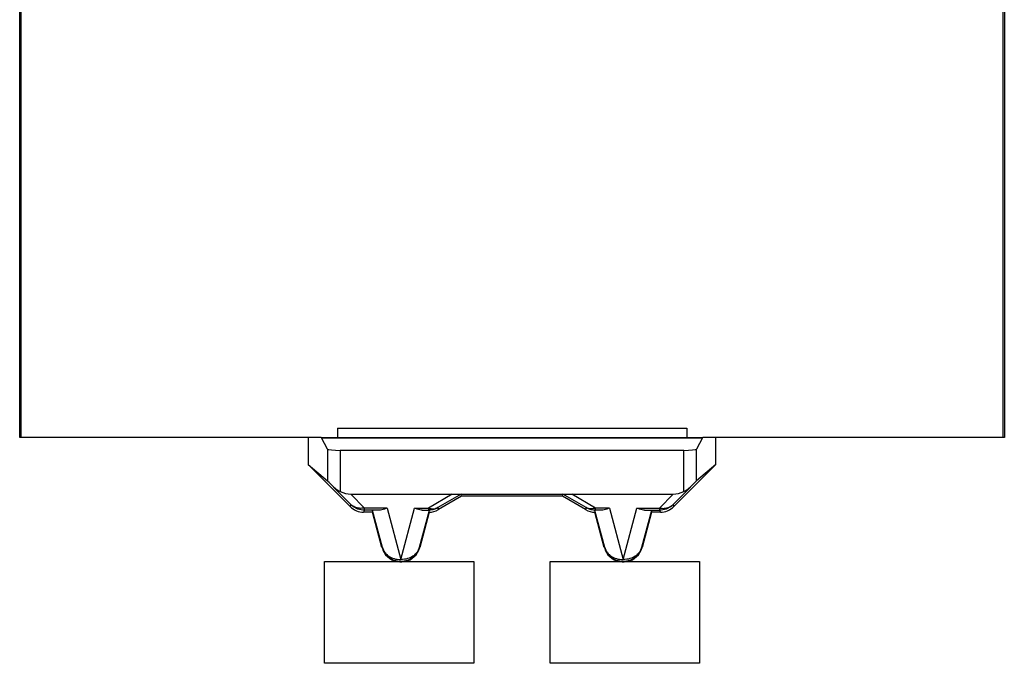
# Model space of a CAD drawing. Units: millimetres. Extents: x 87 to 205, y 54 to 160.
# Drawn here: x 161 to 176, y 78 to 88 of the extents above; entities that cross this region are included whole.
import ezdxf

# ---------------------------------------------------------------- set-up
doc = ezdxf.new("R2010")
doc.units = ezdxf.units.MM
doc.header["$LTSCALE"] = 16.335
doc.layers.get('0').update_dxf_attribs({"linetype": 'CONTINUOUS'})
doc.layers.add('DRAFT', color=7, linetype='CONTINUOUS')
doc.layers.add('RACCORDO', color=7, linetype='CONTINUOUS')

msp = doc.modelspace()

# ---------------------------------------------------------------- linework, layer by layer
at = {"color": 7, "linetype": 'CONTINUOUS'}
for p, q in [((165.766, 81.879), (171.266, 81.879)), ((165.766, 81.879), (165.766, 81.729)), ((171.266, 81.879), (171.266, 81.729)), ((165.513, 81.729), (165.306, 81.729)), ((165.306, 81.729), (165.306, 81.306)), ((165.518, 81.729), (171.513, 81.729)), ((165.61, 81.548), (165.518, 81.724)), ((171.513, 81.724), (171.421, 81.548)), ((171.725, 81.729), (171.518, 81.729)), ((171.725, 81.306), (171.725, 81.729)), ((171.221, 81.529), (165.81, 81.529)), ((165.306, 81.306), (165.61, 81.049)), ((171.725, 81.306), (171.421, 81.049)), ((169.309, 80.806), (167.722, 80.806)), ((166.469, 79.999), (166.32, 80.556)), ((170.711, 80.556), (170.562, 79.999))]:
    msp.add_line(p, q, dxfattribs=at)
at = {"color": 250, "linetype": 'CONTINUOUS'}
for p, q in [((165.518, 81.724), (171.513, 81.724)), ((165.61, 81.548), (165.61, 81.049)), ((171.421, 81.049), (171.421, 81.548))]:
    msp.add_line(p, q, dxfattribs=at)
at = {"color": 7, "linetype": 'CONTINUOUS'}
for centre, major_axis, ratio, start_param, end_param in [((165.513, 80.729), (0, 1), 0.052408, -0.099669, 0), ((171.518, 80.729), (0, 1), 0.052408, 0, 0.099669), ((165.81, 81.549), (0.2, 0), 0.1, -3.089233, -1.570796), ((171.221, 81.549), (0.2, 0), 0.1, -1.570796, -0.05236)]:
    msp.add_ellipse(centre, major_axis=major_axis, ratio=ratio, start_param=start_param, end_param=end_param, dxfattribs=at)
at = {"layer": 'DRAFT', "color": 7, "linetype": 'CONTINUOUS'}
for p, q in [((165.306, 81.729), (160.766, 81.729)), ((176.266, 81.729), (171.725, 81.729)), ((165.566, 79.779), (166.7, 79.779)), ((165.566, 78.179), (165.566, 79.779)), ((166.831, 79.779), (167.916, 79.779)), ((167.916, 79.779), (167.916, 78.179)), ((169.116, 79.779), (170.2, 79.779)), ((169.116, 78.179), (169.116, 79.779)), ((170.331, 79.779), (171.466, 79.779)), ((171.466, 79.779), (171.466, 78.179)), ((167.916, 78.179), (165.566, 78.179)), ((171.466, 78.179), (169.116, 78.179))]:
    msp.add_line(p, q, dxfattribs=at)
for points in [[(166.831, 79.779), (166.818, 79.776), (166.804, 79.774), (166.79, 79.773), (166.774, 79.772), (166.757, 79.772), (166.741, 79.773), (166.726, 79.774), (166.713, 79.776), (166.7, 79.779)], [(170.331, 79.779), (170.318, 79.776), (170.304, 79.774), (170.29, 79.773), (170.274, 79.772), (170.257, 79.772), (170.241, 79.773), (170.226, 79.774), (170.213, 79.776), (170.2, 79.779)]]:
    msp.add_lwpolyline(points, dxfattribs=at)
for centre, start, end in [((166.766, 80.079), 195, 257.7573), ((166.766, 80.079), 282.2427, 345), ((170.266, 80.079), 195, 257.7573), ((170.266, 80.079), 282.2427, 345)]:
    msp.add_arc(centre, 0.307, start, end, dxfattribs=at)
at = {"layer": 'RACCORDO', "color": 7, "linetype": 'CONTINUOUS'}
for p, q in [((160.766, 81.729), (160.766, 96.021)), ((160.789, 81.729), (160.789, 95.998)), ((176.242, 95.998), (176.242, 81.729)), ((176.266, 96.021), (176.266, 81.729)), ((165.968, 80.643), (165.306, 81.306)), ((171.725, 81.306), (171.063, 80.643)), ((165.981, 80.675), (165.708, 80.952)), ((171.323, 80.952), (171.05, 80.675)), ((165.978, 80.841), (171.053, 80.841)), ((167.713, 80.84), (167.35, 80.628)), ((167.722, 80.806), (167.358, 80.596)), ((167.722, 80.806), (167.713, 80.84)), ((169.309, 80.806), (169.318, 80.84)), ((169.673, 80.596), (169.309, 80.806)), ((169.681, 80.628), (169.318, 80.84)), ((166.32, 80.556), (166.18, 80.556)), ((166.429, 80.587), (166.193, 80.587)), ((166.321, 80.585), (166.32, 80.556)), ((166.476, 80.001), (166.321, 80.585)), ((167.21, 80.585), (167.055, 80.001)), ((167.211, 80.556), (167.062, 79.999)), ((167.102, 80.587), (167.2, 80.587)), ((167.211, 80.556), (167.21, 80.585)), ((169.821, 80.585), (169.82, 80.556)), ((169.969, 79.999), (169.82, 80.556)), ((169.976, 80.001), (169.821, 80.585)), ((169.831, 80.586), (169.828, 80.586)), ((169.929, 80.587), (169.831, 80.587)), ((170.71, 80.585), (170.555, 80.001)), ((170.602, 80.587), (170.838, 80.587)), ((170.71, 80.585), (170.711, 80.556)), ((170.851, 80.556), (170.711, 80.556))]:
    msp.add_line(p, q, dxfattribs=at)
at = {"layer": 'RACCORDO', "color": 250, "linetype": 'CONTINUOUS'}
for p, q in [((165.81, 81.529), (165.81, 80.883)), ((171.221, 80.883), (171.221, 81.529)), ((166.193, 80.622), (165.978, 80.841)), ((167.573, 80.841), (167.2, 80.622)), ((169.831, 80.622), (169.458, 80.841)), ((171.053, 80.841), (170.838, 80.622)), ((165.981, 80.675), (165.968, 80.643)), ((166.552, 80.622), (166.193, 80.622)), ((166.193, 80.587), (166.193, 80.622)), ((166.552, 80.622), (166.766, 79.813)), ((166.766, 79.813), (166.98, 80.622)), ((166.98, 80.622), (167.2, 80.622)), ((167.2, 80.622), (167.2, 80.587)), ((167.35, 80.628), (167.358, 80.596)), ((169.681, 80.628), (169.673, 80.596)), ((170.052, 80.622), (169.831, 80.622)), ((169.831, 80.587), (169.831, 80.622)), ((170.052, 80.622), (170.266, 79.813)), ((170.266, 79.813), (170.48, 80.622)), ((170.48, 80.622), (170.838, 80.622)), ((170.838, 80.622), (170.838, 80.587)), ((171.05, 80.675), (171.063, 80.643)), ((166.193, 80.587), (166.18, 80.556)), ((170.838, 80.587), (170.851, 80.556)), ((166.476, 80.001), (166.469, 79.999)), ((167.055, 80.001), (167.062, 79.999)), ((169.976, 80.001), (169.969, 79.999)), ((170.555, 80.001), (170.562, 79.999))]:
    msp.add_line(p, q, dxfattribs=at)
at = {"layer": 'RACCORDO', "color": 7, "linetype": 'CONTINUOUS'}
for points in [[(165.708, 80.952), (165.724, 80.938), (165.74, 80.925), (165.757, 80.913), (165.774, 80.902), (165.792, 80.892), (165.81, 80.883)], [(171.221, 80.883), (171.239, 80.892), (171.257, 80.902), (171.274, 80.913), (171.291, 80.925), (171.307, 80.938), (171.323, 80.952)], [(166.193, 80.587), (166.167, 80.588), (166.141, 80.592), (166.116, 80.598), (166.091, 80.605), (166.066, 80.615), (166.043, 80.628), (166.021, 80.642), (166, 80.658), (165.981, 80.675)], [(166.552, 80.622), (166.529, 80.612), (166.508, 80.603), (166.487, 80.596), (166.467, 80.591), (166.447, 80.588), (166.429, 80.587)], [(167.102, 80.587), (167.084, 80.588), (167.064, 80.591), (167.044, 80.596), (167.023, 80.603), (167.002, 80.612), (166.98, 80.622)], [(167.35, 80.628), (167.334, 80.619), (167.319, 80.612), (167.302, 80.605), (167.286, 80.6), (167.269, 80.595), (167.252, 80.592), (167.235, 80.589), (167.217, 80.588), (167.2, 80.587)], [(169.831, 80.587), (169.814, 80.588), (169.796, 80.589), (169.779, 80.592), (169.762, 80.595), (169.745, 80.6), (169.729, 80.605), (169.712, 80.612), (169.697, 80.619), (169.681, 80.628)], [(170.052, 80.622), (170.029, 80.612), (170.008, 80.603), (169.987, 80.596), (169.967, 80.591), (169.947, 80.588), (169.929, 80.587)], [(170.602, 80.587), (170.584, 80.588), (170.564, 80.591), (170.544, 80.596), (170.523, 80.603), (170.502, 80.612), (170.48, 80.622)], [(171.05, 80.675), (171.031, 80.658), (171.01, 80.642), (170.988, 80.628), (170.965, 80.615), (170.94, 80.605), (170.915, 80.598), (170.89, 80.592), (170.864, 80.588), (170.838, 80.587)], [(167.208, 80.585), (167.203, 80.586), (167.2, 80.586)], [(167.21, 80.585), (167.21, 80.585), (167.209, 80.585), (167.208, 80.585)], [(169.828, 80.586), (169.823, 80.585), (169.822, 80.585), (169.821, 80.585), (169.821, 80.585)], [(167.055, 80.001), (167.048, 79.976), (167.038, 79.952), (167.025, 79.929), (167.011, 79.907), (166.995, 79.886), (166.978, 79.867), (166.958, 79.849), (166.938, 79.833), (166.916, 79.819), (166.892, 79.807), (166.868, 79.797), (166.843, 79.789), (166.818, 79.783), (166.792, 79.78), (166.766, 79.779), (166.739, 79.78), (166.713, 79.783), (166.688, 79.789), (166.663, 79.797), (166.639, 79.807), (166.615, 79.819), (166.593, 79.833), (166.573, 79.849), (166.553, 79.867), (166.536, 79.886), (166.52, 79.907), (166.506, 79.929), (166.493, 79.952), (166.483, 79.976), (166.476, 80.001)], [(170.555, 80.001), (170.548, 79.976), (170.538, 79.952), (170.525, 79.929), (170.511, 79.907), (170.495, 79.886), (170.478, 79.867), (170.458, 79.849), (170.438, 79.833), (170.416, 79.819), (170.392, 79.807), (170.368, 79.797), (170.343, 79.789), (170.318, 79.783), (170.292, 79.78), (170.266, 79.779), (170.239, 79.78), (170.213, 79.783), (170.188, 79.789), (170.163, 79.797), (170.139, 79.807), (170.115, 79.819), (170.093, 79.833), (170.073, 79.849), (170.053, 79.867), (170.036, 79.886), (170.02, 79.907), (170.006, 79.929), (169.993, 79.952), (169.983, 79.976), (169.976, 80.001)]]:
    msp.add_lwpolyline(points, dxfattribs=at)
at = {"layer": 'RACCORDO', "color": 250, "linetype": 'CONTINUOUS'}
for points in [[(166.153, 80.617), (166.133, 80.616), (166.113, 80.617), (166.094, 80.619), (166.076, 80.623), (166.058, 80.628), (166.041, 80.635), (166.024, 80.643), (166.009, 80.652), (165.994, 80.663), (165.981, 80.675)], [(166.193, 80.622), (166.173, 80.619), (166.153, 80.617)], [(167.2, 80.622), (167.218, 80.616), (167.236, 80.612)], [(167.236, 80.612), (167.254, 80.609), (167.271, 80.608), (167.288, 80.609), (167.304, 80.611), (167.32, 80.615), (167.335, 80.62), (167.35, 80.628)], [(169.795, 80.612), (169.777, 80.609), (169.759, 80.608), (169.742, 80.609), (169.726, 80.611), (169.71, 80.615), (169.695, 80.62), (169.681, 80.628)], [(169.831, 80.622), (169.813, 80.616), (169.795, 80.612)], [(170.838, 80.622), (170.858, 80.619), (170.878, 80.617)], [(170.878, 80.617), (170.898, 80.616), (170.918, 80.617), (170.937, 80.619), (170.955, 80.623), (170.973, 80.628), (170.99, 80.635), (171.007, 80.643), (171.022, 80.652), (171.037, 80.663), (171.05, 80.675)], [(166.476, 80.001), (166.48, 79.986), (166.486, 79.972), (166.492, 79.957), (166.5, 79.943), (166.509, 79.929), (166.519, 79.916), (166.531, 79.902), (166.543, 79.889), (166.558, 79.877), (166.575, 79.864), (166.593, 79.853), (166.613, 79.842), (166.635, 79.833), (166.659, 79.825), (166.684, 79.819), (166.71, 79.815), (166.738, 79.813), (166.765, 79.814)], [(167.055, 80.001), (167.051, 79.986), (167.045, 79.972), (167.039, 79.957), (167.031, 79.943), (167.022, 79.929), (167.012, 79.916), (167.001, 79.902), (166.988, 79.889), (166.973, 79.877), (166.956, 79.864), (166.938, 79.853), (166.918, 79.842), (166.896, 79.833), (166.872, 79.825), (166.847, 79.819), (166.821, 79.815), (166.793, 79.813), (166.766, 79.814)], [(169.976, 80.001), (169.98, 79.986), (169.986, 79.972), (169.992, 79.957), (170, 79.943), (170.009, 79.929), (170.019, 79.916), (170.031, 79.902), (170.043, 79.889), (170.058, 79.877), (170.075, 79.864), (170.093, 79.853), (170.113, 79.842), (170.135, 79.833), (170.159, 79.825), (170.184, 79.819), (170.21, 79.815), (170.238, 79.813), (170.265, 79.814)], [(170.555, 80.001), (170.551, 79.986), (170.545, 79.972), (170.539, 79.957), (170.531, 79.943), (170.522, 79.929), (170.512, 79.916), (170.501, 79.902), (170.488, 79.889), (170.473, 79.877), (170.456, 79.864), (170.438, 79.853), (170.418, 79.842), (170.396, 79.833), (170.372, 79.825), (170.347, 79.819), (170.321, 79.815), (170.293, 79.813), (170.266, 79.814)]]:
    msp.add_lwpolyline(points, dxfattribs=at)
at = {"layer": 'RACCORDO', "color": 7, "linetype": 'CONTINUOUS'}
for centre, major_axis, ratio, start_param, end_param in [((165.81, 80.849), (-0.2, 0.2), 0.004114, -1.03254, -0.048246), ((171.221, 80.849), (0.2, 0.2), 0.004114, 0.048246, 1.03254), ((165.905, 81.18), (0.262, -0.267), 0.801961, -1.171197, -0.668324), ((171.126, 81.18), (0.262, 0.267), 0.801961, -2.473268, -1.970395), ((166.18, 80.856), (0.115, 0.277), 0.99998, -3.534285, -2.748901), ((170.851, 80.856), (-0.115, 0.277), 0.99998, -3.534285, -2.748901), ((167.208, 80.856), (-0.078, 0.29), 0.999982, -3.394343, -2.879798), ((169.823, 80.856), (0.078, 0.29), 0.999982, -3.403388, -2.888842)]:
    msp.add_ellipse(centre, major_axis=major_axis, ratio=ratio, start_param=start_param, end_param=end_param, dxfattribs=at)

doc.saveas('drawing.dxf')
